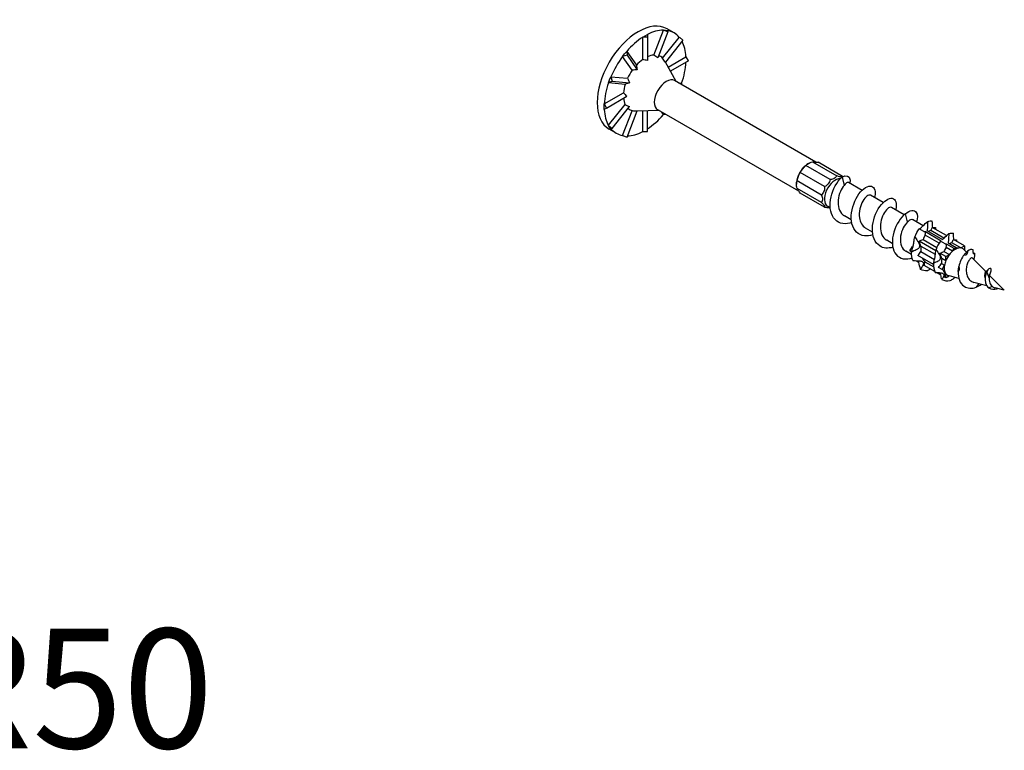
# Model space of a CAD drawing. Units: millimetres. Extents: x 1817 to 2228, y 1253 to 1649.
# Drawn here: x 2063 to 2228, y 1253 to 1376 of the extents above; entities that cross this region are included whole.
import ezdxf

# ---------------------------------------------------------------- set-up
doc = ezdxf.new("R2010")
doc.units = ezdxf.units.MM
doc.layers.add('Part', color=7, linetype='Continuous', lineweight=25)
doc.layers.add('Text', color=7, linetype='Continuous', lineweight=25)
doc.styles.add('Label Text (ANSI)', font='arial.ttf')

msp = doc.modelspace()

# ---------------------------------------------------------------- linework, layer by layer
at = {"layer": 'Part'}
for p, q in [((2167.74, 1372.58), (2168.13, 1372.81)), ((2167.74, 1372.58), (2167.74, 1372.57)), ((2168.53, 1372.58), (2167.74, 1372.58)), ((2167.74, 1368.85), (2167.74, 1372.57)), ((2168.13, 1372.81), (2168.53, 1373.04)), ((2168.53, 1373.04), (2168.53, 1372.58)), ((2168.53, 1372.58), (2168.53, 1368.66)), ((2169.6, 1369.59), (2171.21, 1373.74)), ((2171.95, 1373.5), (2170.26, 1369.12)), ((2171.07, 1369.08), (2173.86, 1372.55)), ((2171.21, 1373.76), (2171.21, 1373.74)), ((2171.21, 1373.76), (2171.56, 1373.73)), ((2171.95, 1373.5), (2171.21, 1373.76)), ((2171.56, 1373.73), (2171.9, 1373.7)), ((2172.98, 1373.29), (2171.81, 1373.96)), ((2171.9, 1373.7), (2171.95, 1373.5)), ((2173.87, 1372.56), (2173.86, 1372.55)), ((2174.46, 1372.05), (2173.87, 1372.56)), ((2174.46, 1372.05), (2171.52, 1368.39)), ((2164.37, 1369.35), (2164.71, 1369.77)), ((2165.11, 1369.54), (2164.37, 1369.35)), ((2164.37, 1369.35), (2164.37, 1369.34)), ((2165.98, 1367.05), (2164.37, 1369.34)), ((2164.71, 1369.77), (2165.05, 1370.2)), ((2165.05, 1370.2), (2165.06, 1370.19)), ((2165.05, 1370.2), (2165.11, 1369.54)), ((2165.06, 1370.19), (2166.67, 1367.9)), ((2165.11, 1369.54), (2166.8, 1367.13)), ((2171.98, 1367.58), (2174.97, 1369.31)), ((2174.98, 1369.31), (2174.97, 1369.31)), ((2175.38, 1368.63), (2174.98, 1369.31)), ((2173.31, 1365.16), (2171.53, 1368.4)), ((2175.38, 1368.63), (2172.36, 1366.89)), ((2162.2, 1365.43), (2162.4, 1365.94)), ((2162.4, 1365.94), (2162.41, 1365.94)), ((2162.4, 1365.94), (2162.6, 1365.2)), ((2162.41, 1365.94), (2165.2, 1365.69)), ((2162.01, 1364.92), (2162.2, 1365.43)), ((2162.6, 1365.2), (2162.01, 1364.92)), ((2162.01, 1364.92), (2162.02, 1364.92)), ((2164.8, 1364.67), (2162.02, 1364.92)), ((2162.6, 1365.2), (2165.54, 1364.94)), ((2196.68, 1351.67), (2173.07, 1365.3)), ((2173.71, 1364.93), (2174.25, 1364.88)), ((2174.26, 1364.88), (2174.25, 1364.88)), ((2174.35, 1364.56), (2174.26, 1364.88)), ((2161.3, 1361.41), (2164.52, 1363.27)), ((2161.68, 1360.72), (2165.08, 1362.68)), ((2161.29, 1361.41), (2161.3, 1361.41)), ((2161.29, 1361.41), (2161.68, 1360.72)), ((2161.29, 1360.95), (2161.29, 1361.41)), ((2161.29, 1360.49), (2161.29, 1360.95)), ((2162.02, 1357.82), (2164.8, 1361.29)), ((2162.6, 1357.3), (2165.54, 1360.95)), ((2161.68, 1360.72), (2161.29, 1360.49)), ((2164.37, 1356.12), (2165.98, 1360.27)), ((2165.11, 1355.85), (2166.8, 1360.22)), ((2170.5, 1360.29), (2166.8, 1360.21)), ((2167.74, 1356.78), (2167.74, 1360.23)), ((2168.53, 1356.77), (2168.53, 1360.25)), ((2193.87, 1346.8), (2170.26, 1360.43)), ((2171.21, 1359.61), (2170.89, 1360.06)), ((2171.21, 1359.61), (2171.53, 1359.69)), ((2171.21, 1359.61), (2171.21, 1359.61)), ((2162.01, 1357.81), (2162.02, 1357.82)), ((2162.01, 1357.81), (2162.6, 1357.3)), ((2162.2, 1357.53), (2162.01, 1357.81)), ((2163.29, 1356.52), (2162.12, 1357.19)), ((2162.4, 1357.24), (2162.2, 1357.53)), ((2162.6, 1357.3), (2162.4, 1357.24)), ((2164.37, 1356.12), (2164.37, 1356.11)), ((2164.37, 1356.11), (2165.11, 1355.85)), ((2167.74, 1356.77), (2167.74, 1356.78)), ((2167.74, 1356.77), (2168.53, 1356.77)), ((2199.12, 1348.74), (2195.04, 1351.09)), ((2196.13, 1351.72), (2200.21, 1349.37)), ((2201.16, 1349.28), (2197.08, 1351.64)), ((2198.17, 1347.56), (2194.09, 1349.92)), ((2197.63, 1346.15), (2193.55, 1348.51)), ((2201.08, 1349.14), (2201.45, 1347.77)), ((2204.43, 1346.92), (2202.14, 1348.25)), ((2197.63, 1344.89), (2193.55, 1347.25)), ((2198.17, 1344.11), (2194.09, 1346.47)), ((2207.96, 1344.88), (2205.83, 1346.11)), ((2199.1, 1344.05), (2198.66, 1344.3)), ((2211.49, 1342.85), (2209.37, 1344.07)), ((2212.06, 1341.65), (2211.69, 1343.02)), ((2202.64, 1342), (2201.49, 1342.67)), ((2214.65, 1341.02), (2212.9, 1342.03)), ((2206.17, 1339.96), (2205.02, 1340.63)), ((2214.79, 1340.02), (2213.99, 1340.48)), ((2217.67, 1338.45), (2215.05, 1339.97)), ((2215.29, 1340.21), (2217.9, 1338.7)), ((2218.14, 1338.93), (2215.94, 1340.2)), ((2218.58, 1339.36), (2216.18, 1340.74)), ((2209.5, 1338.04), (2208.56, 1338.59)), ((2216.77, 1336.82), (2213.97, 1338.44)), ((2214.64, 1338.73), (2216.96, 1337.39)), ((2217.32, 1338.07), (2215, 1339.41)), ((2218.32, 1337.98), (2217.55, 1338.43)), ((2219.85, 1337.2), (2218.58, 1337.93)), ((2218.82, 1338.17), (2220.18, 1337.39)), ((2220.97, 1337.29), (2219.47, 1338.16)), ((2221.56, 1337.64), (2219.72, 1338.7)), ((2212.73, 1336.18), (2211.76, 1336.74)), ((2212.43, 1336.8), (2212.85, 1337.52)), ((2212.71, 1336.63), (2212.43, 1336.8)), ((2212.85, 1337.52), (2212.95, 1337.46)), ((2214.27, 1336.7), (2216.56, 1335.38)), ((2216.7, 1336.18), (2214.31, 1337.56)), ((2218.46, 1335.85), (2217.46, 1336.42)), ((2218.14, 1336.71), (2219.05, 1336.19)), ((2218.46, 1335.85), (2219.05, 1336.19)), ((2219.59, 1336.76), (2218.52, 1337.38)), ((2219.59, 1336.76), (2219.85, 1337.2)), ((2220.18, 1337.39), (2220.43, 1337.24)), ((2220.97, 1337.29), (2221.56, 1337.64)), ((2221.93, 1336.59), (2221.49, 1337.04)), ((2221.56, 1337.64), (2221.56, 1336.96)), ((2213.94, 1334.88), (2213.45, 1335.16)), ((2216.38, 1334.52), (2213.77, 1336.02)), ((2214.93, 1334.98), (2216.42, 1334.13)), ((2217.73, 1334.7), (2218.24, 1334.41)), ((2218.46, 1335.16), (2217.79, 1335.55)), ((2218.46, 1335.16), (2218.46, 1335.85)), ((2225.12, 1333.36), (2222.91, 1335.6)), ((2216.62, 1333.33), (2214.85, 1334.35)), ((2217.61, 1332.76), (2216.88, 1333.18)), ((2217.82, 1333.68), (2217.21, 1334.04)), ((2217.82, 1333.68), (2218.24, 1334.41)), ((2218.24, 1333.44), (2217.82, 1333.68)), ((2218.35, 1333.01), (2218.46, 1332.95)), ((2218.46, 1332.27), (2218.46, 1332.95)), ((2225.31, 1333.33), (2225.01, 1332.89)), ((2225.71, 1332.3), (2225.31, 1333.33)), ((2218.46, 1332.27), (2218.25, 1332.39)), ((2218.83, 1332.48), (2218.46, 1332.27)), ((2220.63, 1332.19), (2219.05, 1332.6)), ((2225.31, 1330.96), (2223.16, 1331.53)), ((2223.96, 1331.32), (2223.55, 1330.72)), ((2228.24, 1330.2), (2225.77, 1332.7)), ((2226.26, 1330.82), (2225.66, 1330.59)), ((2228.24, 1330.2), (2226.7, 1330.6)), ((2227.01, 1330.52), (2226.93, 1330.43))]:
    msp.add_line(p, q, dxfattribs=at)
for centre, major_axis, ratio, start_param, end_param in [((2166.97, 1365.58), (-4.84, -8.39), 0.57735, 3.141593, 6.283185), ((2168.13, 1364.9), (4.84, 8.39), 0.57735, 0.843259, 1.251136), ((2168.13, 1364.9), (4.84, 8.39), 0.57735, 0.319661, 0.727537), ((2168.13, 1364.9), (4.84, 8.39), 0.57735, 6.079247, 6.485342), ((2168.13, 1364.9), (4.84, 8.39), 0.57735, 5.555648, 5.942308), ((2168.13, 1364.9), (4.84, 8.39), 0.57735, 1.366858, 1.774735), ((2168.13, 1364.9), (2.57, 4.45), 0.57735, 0.370891, 0.676307), ((2164.69, 1366.02), (-8.29, 2.72), 0.6176, 4.194613, 4.293656), ((2168.13, 1364.9), (2.57, 4.45), 0.57735, 6.130477, 6.395704), ((2165.44, 1367.32), (-6.5, 5.82), 0.6176, 4.259941, 4.358984), ((2168.13, 1364.9), (2.57, 4.45), 0.57735, 0.89449, 1.199905), ((2168.25, 1368.08), (1.3, -7.81), 0.201288, 4.701568, 4.800612), ((2164.42, 1364.67), (-8.82, 0), 0.510737, 4.227277, 4.32632), ((2168.13, 1364.9), (-4.84, -8.39), 0.57735, 1.890457, 2.298333), ((2168.13, 1364.9), (2.57, 4.45), 0.57735, 1.418088, 1.723504), ((2164.69, 1363.65), (-8.44, -1.74), 0.365946, 4.384512, 4.483555), ((2168.13, 1364.9), (4.84, 8.39), 0.57735, 1.890457, 2.298333), ((2168.13, 1364.9), (2.57, 4.45), 0.57735, 1.941687, 2.247103), ((2165.44, 1363.21), (7.41, 2.78), 0.201288, 1.482574, 1.581617), ((2167.5, 1368.51), (2.71, -8.18), 0.365946, 4.941223, 5.040266), ((2171.67, 1362.86), (-1.41, -2.44), 0.57735, 3.141593, 6.283185), ((2166.47, 1368.24), (4.41, -7.64), 0.510737, 5.098458, 5.197501), ((2168.13, 1364.9), (-2.57, -4.45), 0.57735, 5.606879, 5.912294), ((2165.44, 1367.32), (-6.5, 5.82), 0.6176, 1.989529, 2.088573), ((2168.13, 1364.9), (-4.84, -8.39), 0.57735, 5.555648, 5.963525), ((2168.13, 1364.9), (-2.57, -4.45), 0.57735, 6.170666, 6.435893), ((2164.69, 1366.02), (-8.29, 2.72), 0.6176, 1.924201, 2.023245), ((2168.13, 1364.9), (-4.84, -8.39), 0.57735, 0.843259, 1.251136), ((2168.13, 1364.9), (-4.84, -8.39), 0.57735, 6.081028, 6.487124), ((2168.13, 1364.9), (-4.84, -8.39), 0.57735, 0.340877, 0.727537), ((2195.46, 1349.12), (1.41, 2.44), 0.57735, 0.785398, 1.308997), ((2195.46, 1349.12), (1.41, 2.44), 0.57735, 1.308997, 1.832596), ((2195.46, 1349.12), (1.41, 2.44), 0.57735, 1.832596, 2.356194), ((2199.95, 1346.53), (-1.29, -2.23), 0.57735, 3.436833, 6.283185), ((2220.01, 1334.95), (1.29, 2.23), 0.57735, 1.339733, 1.801859), ((2220.01, 1334.95), (1.29, 2.23), 0.57735, 1.016461, 1.339733), ((2220.01, 1334.95), (1.29, 2.23), 0.57735, 0.554335, 1.016461), ((2220.01, 1337.89), (-0.381, -0.66), 0.57735, 0.476313, 1.094483), ((2220.01, 1334.95), (1.29, 2.23), 0.57735, 0.231063, 0.554335), ((2220.01, 1334.95), (1.29, 2.23), 0.57735, 6.125831, 6.514248), ((2220.01, 1334.95), (1.29, 2.23), 0.57735, 1.801859, 2.125131), ((2220.01, 1334.95), (1.29, 2.23), 0.57735, 2.125131, 2.587257), ((2220.01, 1334.95), (-1.29, -2.23), 0.57735, 5.72885, 6.052122), ((2220.01, 1334.95), (-1.29, -2.23), 0.57735, 6.052122, 6.276113)]:
    msp.add_ellipse(centre, major_axis=major_axis, ratio=ratio, start_param=start_param, end_param=end_param, dxfattribs=at)
for points in [[(2194.47, 1350.54), (2194.63, 1350.74), (2194.83, 1350.92), (2195.04, 1351.09)], [(2195.04, 1351.09), (2195.14, 1351.2), (2195.28, 1351.31), (2195.46, 1351.42)], [(2195.46, 1351.42), (2195.65, 1351.53), (2195.88, 1351.63), (2196.13, 1351.72)], [(2196.13, 1351.72), (2196.19, 1351.71), (2196.3, 1351.7), (2196.46, 1351.69)], [(2196.46, 1351.69), (2196.62, 1351.67), (2196.83, 1351.65), (2197.08, 1351.64)], [(2193.74, 1349.28), (2193.83, 1349.51), (2193.96, 1349.73), (2194.09, 1349.92)], [(2194.09, 1349.92), (2194.18, 1350.13), (2194.31, 1350.34), (2194.47, 1350.54)], [(2193.47, 1347.98), (2193.47, 1348.19), (2193.5, 1348.37), (2193.55, 1348.51)], [(2193.55, 1347.25), (2193.5, 1347.51), (2193.47, 1347.76), (2193.47, 1347.98)], [(2193.55, 1348.51), (2193.59, 1348.78), (2193.65, 1349.04), (2193.74, 1349.28)], [(2201.21, 1349.21), (2201.19, 1349.23), (2201.17, 1349.26), (2201.16, 1349.28)], [(2193.74, 1346.98), (2193.65, 1347.11), (2193.59, 1347.2), (2193.55, 1347.25)], [(2194.09, 1346.47), (2193.96, 1346.67), (2193.83, 1346.85), (2193.74, 1346.98)], [(2214.62, 1341), (2214.86, 1341.23), (2215.13, 1341.48), (2215.43, 1341.73)], [(2215.43, 1341.73), (2215.4, 1341.35), (2215.38, 1340.97), (2215.36, 1340.57)], [(2215.43, 1341.73), (2215.71, 1341.84), (2215.97, 1341.86), (2216.17, 1341.78)], [(2216.26, 1340.69), (2216.25, 1341.03), (2216.22, 1341.39), (2216.17, 1341.78)], [(2213.24, 1339.15), (2213.45, 1339.64), (2213.71, 1340.1), (2213.99, 1340.48)], [(2215, 1339.41), (2215.02, 1339.59), (2215.03, 1339.78), (2215.05, 1339.97)], [(2215.94, 1340.2), (2215.83, 1340.19), (2215.71, 1340.14), (2215.58, 1340.04)], [(2216.26, 1340.7), (2216.41, 1340.7), (2216.56, 1340.7), (2216.71, 1340.71)], [(2216.71, 1340.71), (2216.67, 1340.64), (2216.63, 1340.57), (2216.59, 1340.5)], [(2216.71, 1340.71), (2216.71, 1340.62), (2216.7, 1340.53), (2216.7, 1340.44)], [(2218.16, 1338.95), (2218.4, 1339.19), (2218.67, 1339.44), (2218.96, 1339.69)], [(2218.96, 1339.69), (2218.94, 1339.31), (2218.91, 1338.93), (2218.89, 1338.53)], [(2218.96, 1339.69), (2219.24, 1339.8), (2219.5, 1339.82), (2219.71, 1339.74)], [(2219.8, 1338.65), (2219.78, 1338.99), (2219.75, 1339.35), (2219.71, 1339.74)], [(2213.97, 1338.44), (2214.23, 1338.54), (2214.45, 1338.63), (2214.64, 1338.73)], [(2215, 1339.41), (2214.87, 1339.21), (2214.75, 1338.98), (2214.64, 1338.73)], [(2217.55, 1338.43), (2217.26, 1338.02), (2217, 1337.53), (2216.81, 1337.02)], [(2218.52, 1337.38), (2218.54, 1337.56), (2218.56, 1337.75), (2218.58, 1337.93)], [(2219.47, 1338.16), (2219.37, 1338.15), (2219.24, 1338.09), (2219.11, 1338)], [(2219.8, 1338.66), (2219.94, 1338.66), (2220.09, 1338.66), (2220.24, 1338.66)], [(2220.24, 1338.66), (2220.21, 1338.6), (2220.17, 1338.53), (2220.13, 1338.46)], [(2220.24, 1338.66), (2220.24, 1338.58), (2220.24, 1338.49), (2220.23, 1338.4)], [(2212.93, 1335.19), (2212.78, 1335.62), (2212.71, 1336.1), (2212.71, 1336.61)], [(2213.77, 1336.02), (2213.97, 1336.26), (2214.13, 1336.48), (2214.27, 1336.7)], [(2214.31, 1337.56), (2214.27, 1337.27), (2214.25, 1336.98), (2214.27, 1336.7)], [(2216.74, 1336.53), (2216.75, 1336.68), (2216.77, 1336.85), (2216.81, 1337.02)], [(2216.81, 1337.02), (2217.02, 1336.69), (2217.16, 1336.48), (2217.37, 1336.16)], [(2217.46, 1336.42), (2217.73, 1336.52), (2217.95, 1336.61), (2218.14, 1336.71)], [(2217.79, 1335.55), (2217.69, 1335.81), (2217.58, 1336.11), (2217.46, 1336.42)], [(2221.5, 1336.15), (2221.12, 1335.63), (2220.79, 1334.92), (2220.63, 1334.18)], [(2222.05, 1336.71), (2222.06, 1336.72), (2222.07, 1336.74), (2222.08, 1336.75)], [(2223.01, 1336.95), (2222.79, 1337.09), (2222.44, 1337.02), (2222.08, 1336.75)], [(2222.08, 1336.75), (2222.08, 1336.73), (2222.08, 1336.71), (2222.08, 1336.69)], [(2223.03, 1336.78), (2223.02, 1336.84), (2223.02, 1336.89), (2223.01, 1336.95)], [(2223.07, 1336.43), (2223.07, 1336.43), (2223.07, 1336.43), (2223.08, 1336.43)], [(2223.08, 1336.43), (2223.15, 1336.43), (2223.22, 1336.44), (2223.29, 1336.44)], [(2223.14, 1335.37), (2223.28, 1335.78), (2223.33, 1336.16), (2223.29, 1336.44)], [(2223.29, 1336.44), (2223.27, 1336.4), (2223.25, 1336.37), (2223.23, 1336.34)], [(2212.93, 1335.19), (2213.31, 1335.17), (2213.7, 1335.15), (2214.09, 1335.12)], [(2214.2, 1333.7), (2214.11, 1334.09), (2214.03, 1334.48), (2213.94, 1334.89)], [(2214.53, 1335.59), (2214.63, 1335.36), (2214.77, 1335.15), (2214.93, 1334.98)], [(2214.85, 1334.35), (2214.9, 1334.57), (2214.93, 1334.78), (2214.93, 1334.98)], [(2216.37, 1334.71), (2216.44, 1334.94), (2216.51, 1335.18), (2216.57, 1335.42)], [(2217.17, 1335.08), (2216.92, 1334.96), (2216.66, 1334.83), (2216.37, 1334.71)], [(2216.37, 1334.71), (2216.38, 1334.15), (2216.49, 1333.63), (2216.68, 1333.19)], [(2217.21, 1334.04), (2217.42, 1334.27), (2217.59, 1334.49), (2217.73, 1334.7)], [(2214.67, 1334.47), (2214.53, 1334.21), (2214.38, 1333.96), (2214.2, 1333.7)], [(2215.39, 1333.48), (2214.96, 1333.46), (2214.55, 1333.53), (2214.2, 1333.7)], [(2215.39, 1333.48), (2215.54, 1333.58), (2215.69, 1333.68), (2215.84, 1333.78)], [(2216.68, 1333.19), (2216.99, 1333.17), (2217.23, 1333.16), (2217.52, 1333.14)], [(2217.78, 1332.01), (2217.72, 1332.26), (2217.66, 1332.52), (2217.6, 1332.77)], [(2218.08, 1332.5), (2217.99, 1332.34), (2217.89, 1332.18), (2217.78, 1332.01)], [(2217.78, 1332.01), (2218.19, 1331.81), (2218.68, 1331.74), (2219.19, 1331.82)], [(2218.71, 1332.72), (2218.82, 1332.67), (2218.93, 1332.63), (2219.05, 1332.6)], [(2219.19, 1331.82), (2219.39, 1331.95), (2219.55, 1332.06), (2219.73, 1332.18)], [(2223.55, 1330.72), (2223.85, 1330.85), (2224.13, 1331.01), (2224.4, 1331.2)], [(2225.66, 1330.59), (2226.06, 1330.33), (2226.56, 1330.34), (2226.93, 1330.43)], [(2226.93, 1330.43), (2226.99, 1330.45), (2227.05, 1330.48), (2227.09, 1330.5)]]:
    msp.add_open_spline(points, degree=3, dxfattribs=at)
for points, knots in [([(2200.21, 1349.37), (2200.11, 1349.18), (2199.97, 1349.03), (2199.6, 1348.82), (2199.37, 1348.76), (2199.12, 1348.74)], [2.5974537, 2.5974537, 2.5974537, 2.5974537, 2.6754748, 2.6754748, 2.7534959, 2.7534959, 2.7534959, 2.7534959]), ([(2201.16, 1349.28), (2201.07, 1349.21), (2200.94, 1349.18), (2200.62, 1349.2), (2200.42, 1349.27), (2200.21, 1349.37)], [2.5974537, 2.5974537, 2.5974537, 2.5974537, 2.6754748, 2.6754748, 2.7534959, 2.7534959, 2.7534959, 2.7534959]), ([(2201.08, 1349.14), (2201.79, 1349.55), (2202.31, 1349.35), (2202.41, 1348.82), (2202.45, 1348.62), (2202.44, 1348.37), (2202.37, 1348.11)], [0, 0, 0, 0, 0.93967, 0.93967, 0.93967, 1.301545, 1.301545, 1.301545, 1.301545]), ([(2199.12, 1348.74), (2199.06, 1348.48), (2198.95, 1348.24), (2198.63, 1347.84), (2198.42, 1347.68), (2198.17, 1347.56)], [2.5974537, 2.5974537, 2.5974537, 2.5974537, 2.6754748, 2.6754748, 2.7534959, 2.7534959, 2.7534959, 2.7534959]), ([(2202.7, 1341.54), (2202.6, 1341.5), (2202.5, 1341.47), (2202.4, 1341.45), (2201.29, 1341.16), (2200.26, 1341.49), (2199.67, 1342.34), (2199.08, 1343.19), (2198.94, 1344.53), (2199.24, 1345.83), (2199.54, 1347.14), (2200.25, 1348.38), (2201, 1349.07), (2201.03, 1349.09), (2201.06, 1349.12), (2201.08, 1349.14)], [15.751991, 15.751991, 15.751991, 15.751991, 15.841857, 15.841857, 15.841857, 16.831973, 16.831973, 16.831973, 17.822089, 17.822089, 17.822089, 18.812205, 18.812205, 18.812205, 18.849556, 18.849556, 18.849556, 18.849556]), ([(2201.45, 1347.77), (2200.99, 1347.26), (2200.54, 1346.3), (2200.44, 1345.31), (2200.35, 1344.33), (2200.62, 1343.36), (2201.23, 1342.85), (2201.31, 1342.78), (2201.4, 1342.72), (2201.49, 1342.67)], [-18.849556, -18.849556, -18.849556, -18.849556, -17.744521, -17.744521, -17.744521, -16.639485, -16.639485, -16.639485, -16.493361, -16.493361, -16.493361, -16.493361]), ([(2202.14, 1348.25), (2202.09, 1348.27), (2202.03, 1348.27), (2201.89, 1348.22), (2201.81, 1348.17), (2201.63, 1348.01), (2201.54, 1347.9), (2201.45, 1347.77)], [0.2811339, 0.2811339, 0.2811339, 0.2811339, 0.3558874, 0.3558874, 0.4286121, 0.4286121, 0.5013368, 0.5013368, 0.5013368, 0.5013368]), ([(2206.24, 1339.5), (2205.75, 1339.33), (2205.27, 1339.27), (2204.82, 1339.32), (2203.81, 1339.44), (2203.03, 1340.21), (2202.75, 1341.33), (2202.47, 1342.45), (2202.68, 1343.9), (2203.22, 1345.11), (2203.75, 1346.32), (2204.59, 1347.24), (2205.3, 1347.54), (2206, 1347.84), (2206.54, 1347.5), (2206.61, 1346.72), (2206.64, 1346.43), (2206.6, 1346.09), (2206.5, 1345.72)], [9.468805, 9.468805, 9.468805, 9.468805, 9.901161, 9.901161, 9.901161, 10.891277, 10.891277, 10.891277, 11.881393, 11.881393, 11.881393, 12.871509, 12.871509, 12.871509, 13.861625, 13.861625, 13.861625, 14.222163, 14.222163, 14.222163, 14.222163]), ([(2198.17, 1347.56), (2198.19, 1347.29), (2198.16, 1347.02), (2197.97, 1346.54), (2197.82, 1346.33), (2197.63, 1346.15)], [2.5974537, 2.5974537, 2.5974537, 2.5974537, 2.6754748, 2.6754748, 2.7534959, 2.7534959, 2.7534959, 2.7534959]), ([(2197.63, 1346.15), (2197.74, 1345.92), (2197.8, 1345.69), (2197.8, 1345.27), (2197.74, 1345.07), (2197.63, 1344.89)], [2.5974537, 2.5974537, 2.5974537, 2.5974537, 2.6754748, 2.6754748, 2.7534959, 2.7534959, 2.7534959, 2.7534959]), ([(2205.83, 1346.11), (2205.83, 1346.12), (2205.82, 1346.12), (2205.81, 1346.12), (2205.53, 1346.26), (2204.99, 1345.88), (2204.56, 1345.13), (2204.14, 1344.39), (2203.87, 1343.29), (2203.99, 1342.36), (2204.1, 1341.59), (2204.47, 1340.96), (2205.03, 1340.63)], [-13.351769, -13.351769, -13.351769, -13.351769, -13.324379, -13.324379, -13.324379, -12.219344, -12.219344, -12.219344, -11.114309, -11.114309, -11.114309, -10.210176, -10.210176, -10.210176, -10.210176]), ([(2197.63, 1344.89), (2197.82, 1344.76), (2197.97, 1344.61), (2198.16, 1344.35), (2198.19, 1344.23), (2198.17, 1344.11)], [2.5974537, 2.5974537, 2.5974537, 2.5974537, 2.6754748, 2.6754748, 2.7534959, 2.7534959, 2.7534959, 2.7534959]), ([(2209.58, 1337.4), (2208.78, 1337.17), (2207.99, 1337.24), (2207.4, 1337.62), (2206.57, 1338.14), (2206.12, 1339.26), (2206.16, 1340.55), (2206.19, 1341.83), (2206.7, 1343.24), (2207.4, 1344.21), (2208.09, 1345.19), (2208.94, 1345.71), (2209.5, 1345.6), (2210.06, 1345.48), (2210.3, 1344.74), (2210.06, 1343.74), (2210.05, 1343.72), (2210.05, 1343.7), (2210.04, 1343.68)], [3.242272, 3.242272, 3.242272, 3.242272, 3.960464, 3.960464, 3.960464, 4.95058, 4.95058, 4.95058, 5.940696, 5.940696, 5.940696, 6.930812, 6.930812, 6.930812, 7.920929, 7.920929, 7.920929, 7.938978, 7.938978, 7.938978, 7.938978]), ([(2198.17, 1344.11), (2198.42, 1344.1), (2198.63, 1344.08), (2198.94, 1344.05), (2199.04, 1344.04), (2199.1, 1344.03)], [2.5974537, 2.5974537, 2.5974537, 2.5974537, 2.6754748, 2.6754748, 2.746983, 2.746983, 2.746983, 2.746983]), ([(2209.36, 1344.07), (2209.28, 1344.12), (2209.16, 1344.12), (2209.02, 1344.07), (2208.61, 1343.9), (2208.05, 1343.22), (2207.75, 1342.3), (2207.44, 1341.39), (2207.4, 1340.29), (2207.76, 1339.5), (2207.94, 1339.1), (2208.22, 1338.79), (2208.56, 1338.59)], [-7.068583, -7.068583, -7.068583, -7.068583, -6.694167, -6.694167, -6.694167, -5.589132, -5.589132, -5.589132, -4.484097, -4.484097, -4.484097, -3.926991, -3.926991, -3.926991, -3.926991]), ([(2211.69, 1343.02), (2210.9, 1342.4), (2210.12, 1341.22), (2209.74, 1339.94), (2209.37, 1338.66), (2209.42, 1337.33), (2209.93, 1336.47), (2210.44, 1335.62), (2211.4, 1335.27), (2212.46, 1335.53), (2212.58, 1335.56), (2212.69, 1335.6), (2212.81, 1335.64)], [0, 0, 0, 0, 0.990116, 0.990116, 0.990116, 1.980232, 1.980232, 1.980232, 2.970348, 2.970348, 2.970348, 3.076696, 3.076696, 3.076696, 3.076696]), ([(2211.69, 1343.02), (2212.44, 1343.67), (2213.17, 1343.73), (2213.5, 1343.23), (2213.72, 1342.9), (2213.75, 1342.32), (2213.57, 1341.64)], [0, 0, 0, 0, 0.990116, 0.990116, 0.990116, 1.655793, 1.655793, 1.655793, 1.655793]), ([(2212.06, 1341.65), (2211.54, 1341.17), (2211.04, 1340.24), (2210.89, 1339.28), (2210.75, 1338.32), (2210.97, 1337.38), (2211.53, 1336.9), (2211.6, 1336.84), (2211.68, 1336.79), (2211.76, 1336.74)], [0, 0, 0, 0, 1.105035, 1.105035, 1.105035, 2.210071, 2.210071, 2.210071, 2.356194, 2.356194, 2.356194, 2.356194]), ([(2212.9, 1342.02), (2212.72, 1342.12), (2212.44, 1342.03), (2212.14, 1341.73), (2212.11, 1341.71), (2212.08, 1341.68), (2212.06, 1341.65)], [-0.7853982, -0.7853982, -0.7853982, -0.7853982, -0.0639553, -0.0639553, -0.0639553, 0, 0, 0, 0]), ([(2214.06, 1340.44), (2214.06, 1340.44), (2214.08, 1340.45), (2214.12, 1340.48), (2214.14, 1340.5), (2214.17, 1340.54), (2214.18, 1340.55), (2214.2, 1340.57), (2214.21, 1340.58), (2214.22, 1340.59), (2214.22, 1340.59), (2214.23, 1340.6), (2214.23, 1340.6), (2214.24, 1340.6), (2214.24, 1340.61), (2214.24, 1340.61), (2214.25, 1340.62), (2214.27, 1340.63), (2214.28, 1340.65), (2214.33, 1340.7), (2214.38, 1340.75), (2214.48, 1340.85), (2214.52, 1340.89), (2214.59, 1340.96), (2214.61, 1340.98), (2214.62, 1341)], [-0.1279054, -0.1279054, -0.1279054, -0.1279054, -0.0979526, -0.0979526, -0.0776301, -0.0776301, -0.0683122, -0.0683122, -0.0641525, -0.0641525, -0.06222, -0.06222, -0.0607562, -0.0607562, -0.0591859, -0.0591859, -0.0567263, -0.0567263, -0.0498492, -0.0498492, -0.0279471, -0.0279471, -0.0074756, -0.0074756, 0, 0, 0, 0]), ([(2215.05, 1339.97), (2215.03, 1339.96), (2215.01, 1339.96), (2214.94, 1339.96), (2214.89, 1339.97), (2214.83, 1340), (2214.81, 1340.01), (2214.79, 1340.02)], [-0.03705753, -0.03705753, -0.03705753, -0.03705753, -0.02794713, -0.02794713, -0.00747557, -0.00747557, 0, 0, 0, 0]), ([(2215.36, 1340.57), (2215.35, 1340.48), (2215.34, 1340.39), (2215.31, 1340.27), (2215.3, 1340.24), (2215.29, 1340.21)], [-0.12790541, -0.12790541, -0.12790541, -0.12790541, -0.09795258, -0.09795258, -0.08632577, -0.08632577, -0.08632577, -0.08632577]), ([(2215.94, 1340.2), (2216.01, 1340.35), (2216.09, 1340.53), (2216.16, 1340.69), (2216.17, 1340.72), (2216.18, 1340.74)], [-0.12115627, -0.12115627, -0.12115627, -0.12115627, -0.05702963, -0.05702963, -0.0469884, -0.0469884, -0.0469884, -0.0469884]), ([(2212.97, 1337.5), (2212.99, 1337.59), (2213.02, 1337.69), (2213.05, 1337.85), (2213.05, 1337.9), (2213.07, 1337.99), (2213.07, 1338.02), (2213.08, 1338.06), (2213.08, 1338.07), (2213.08, 1338.08), (2213.08, 1338.09), (2213.09, 1338.1), (2213.09, 1338.11), (2213.09, 1338.12), (2213.09, 1338.12), (2213.09, 1338.14), (2213.09, 1338.15), (2213.1, 1338.2), (2213.11, 1338.24), (2213.12, 1338.34), (2213.13, 1338.4), (2213.14, 1338.51), (2213.15, 1338.56), (2213.15, 1338.6), (2213.15, 1338.6), (2213.15, 1338.6)], [-0.1714104, -0.1714104, -0.1714104, -0.1714104, -0.1371198, -0.1371198, -0.1203025, -0.1203025, -0.1109251, -0.1109251, -0.1078453, -0.1078453, -0.106122, -0.106122, -0.104659, -0.104659, -0.1029104, -0.1029104, -0.0997159, -0.0997159, -0.0868295, -0.0868295, -0.0672254, -0.0672254, -0.0446098, -0.0446098, -0.0441316, -0.0441316, -0.0441316, -0.0441316]), ([(2213.15, 1338.6), (2213.16, 1338.64), (2213.16, 1338.68), (2213.18, 1338.87), (2213.21, 1339.01), (2213.24, 1339.15)], [-0.1100848, -0.1100848, -0.1100848, -0.1100848, -0.0866069, -0.0866069, 0, 0, 0, 0]), ([(2213.24, 1339.15), (2213.4, 1338.91), (2213.55, 1338.68), (2213.77, 1338.36), (2213.83, 1338.27), (2213.89, 1338.18)], [-0.1999291, -0.1999291, -0.1999291, -0.1999291, -0.1090046, -0.1090046, -0.0731752, -0.0731752, -0.0731752, -0.0731752]), ([(2213.89, 1338.18), (2213.93, 1338.11), (2213.97, 1338.03), (2214.02, 1337.88), (2214.04, 1337.81), (2214.05, 1337.71), (2214.05, 1337.67), (2214.05, 1337.62), (2214.05, 1337.61), (2214.04, 1337.58), (2214.04, 1337.57), (2214.04, 1337.56), (2214.04, 1337.55), (2214.04, 1337.54), (2214.04, 1337.53), (2214.03, 1337.51), (2214.03, 1337.49), (2214.01, 1337.44), (2214, 1337.4), (2213.95, 1337.3), (2213.91, 1337.25), (2213.82, 1337.15), (2213.76, 1337.11), (2213.7, 1337.08)], [-0.1306352, -0.1306352, -0.1306352, -0.1306352, -0.1043246, -0.1043246, -0.0832624, -0.0832624, -0.0725726, -0.0725726, -0.0676044, -0.0676044, -0.0650265, -0.0650265, -0.0629464, -0.0629464, -0.0605844, -0.0605844, -0.0565943, -0.0565943, -0.043548, -0.043548, -0.0233998, -0.0233998, -0.0026713, -0.0026713, -0.0026713, -0.0026713]), ([(2214.31, 1337.56), (2214.22, 1337.81), (2214.11, 1338.09), (2214, 1338.36), (2213.98, 1338.4), (2213.97, 1338.44)], [-0.12115627, -0.12115627, -0.12115627, -0.12115627, -0.05702963, -0.05702963, -0.0469884, -0.0469884, -0.0469884, -0.0469884]), ([(2217.6, 1338.39), (2217.61, 1338.39), (2217.62, 1338.4), (2217.66, 1338.44), (2217.66, 1338.44), (2217.67, 1338.45)], [-0.06741359, -0.06741359, -0.06741359, -0.06741359, -0.03445089, -0.03445089, -0.02549245, -0.02549245, -0.02549245, -0.02549245]), ([(2217.9, 1338.7), (2217.94, 1338.74), (2217.99, 1338.78), (2218.07, 1338.87), (2218.12, 1338.91), (2218.16, 1338.95)], [-0.03704837, -0.03704837, -0.03704837, -0.03704837, -0.0185203, -0.0185203, 0, 0, 0, 0]), ([(2218.58, 1337.93), (2218.54, 1337.92), (2218.5, 1337.92), (2218.41, 1337.94), (2218.36, 1337.96), (2218.32, 1337.98)], [-0.03717274, -0.03717274, -0.03717274, -0.03717274, -0.01938219, -0.01938219, 0, 0, 0, 0]), ([(2218.89, 1338.53), (2218.89, 1338.46), (2218.88, 1338.39), (2218.85, 1338.27), (2218.84, 1338.22), (2218.82, 1338.17)], [-0.06685704, -0.06685704, -0.06685704, -0.06685704, -0.04390544, -0.04390544, -0.02525832, -0.02525832, -0.02525832, -0.02525832]), ([(2219.47, 1338.16), (2219.54, 1338.31), (2219.62, 1338.48), (2219.7, 1338.65), (2219.71, 1338.67), (2219.72, 1338.7)], [-0.12115627, -0.12115627, -0.12115627, -0.12115627, -0.05702963, -0.05702963, -0.0469884, -0.0469884, -0.0469884, -0.0469884]), ([(2212.71, 1336.61), (2212.77, 1336.83), (2212.83, 1337.04), (2212.92, 1337.34), (2212.94, 1337.42), (2212.97, 1337.5)], [-0.1999604, -0.1999604, -0.1999604, -0.1999604, -0.1092757, -0.1092757, -0.0731823, -0.0731823, -0.0731823, -0.0731823]), ([(2213.7, 1337.08), (2213.63, 1337.04), (2213.56, 1337.01), (2213.24, 1336.85), (2212.97, 1336.73), (2212.71, 1336.61)], [-0.1100859, -0.1100859, -0.1100859, -0.1100859, -0.0865599, -0.0865599, 0, 0, 0, 0]), ([(2216.57, 1335.42), (2216.58, 1335.46), (2216.59, 1335.5), (2216.62, 1335.61), (2216.63, 1335.68), (2216.65, 1335.81), (2216.66, 1335.87), (2216.67, 1335.95), (2216.68, 1335.98), (2216.68, 1336.02), (2216.68, 1336.03), (2216.68, 1336.04), (2216.68, 1336.05), (2216.69, 1336.06), (2216.69, 1336.06), (2216.69, 1336.07), (2216.69, 1336.08), (2216.69, 1336.09), (2216.69, 1336.1), (2216.7, 1336.16), (2216.7, 1336.2), (2216.72, 1336.3), (2216.72, 1336.35), (2216.73, 1336.45), (2216.74, 1336.49), (2216.74, 1336.53)], [-0.18546, -0.18546, -0.18546, -0.18546, -0.1684231, -0.1684231, -0.1418188, -0.1418188, -0.1241557, -0.1241557, -0.1140758, -0.1140758, -0.1112001, -0.1112001, -0.1095422, -0.1095422, -0.1081059, -0.1081059, -0.1063524, -0.1063524, -0.10304, -0.10304, -0.0882981, -0.0882981, -0.0677275, -0.0677275, -0.0461357, -0.0461357, -0.0461357, -0.0461357]), ([(2217.37, 1336.16), (2217.37, 1336.16), (2217.38, 1336.15), (2217.43, 1336.07), (2217.46, 1335.99), (2217.51, 1335.84), (2217.52, 1335.77), (2217.53, 1335.67), (2217.53, 1335.64), (2217.52, 1335.61), (2217.52, 1335.6), (2217.52, 1335.59), (2217.52, 1335.58), (2217.52, 1335.57), (2217.52, 1335.57), (2217.52, 1335.56), (2217.52, 1335.55), (2217.51, 1335.54), (2217.51, 1335.53), (2217.5, 1335.46), (2217.48, 1335.4), (2217.42, 1335.29), (2217.38, 1335.24), (2217.29, 1335.15), (2217.23, 1335.11), (2217.17, 1335.08)], [-0.1301079, -0.1301079, -0.1301079, -0.1301079, -0.1282931, -0.1282931, -0.1007324, -0.1007324, -0.0792685, -0.0792685, -0.0711281, -0.0711281, -0.0687303, -0.0687303, -0.0672576, -0.0672576, -0.0659235, -0.0659235, -0.0642162, -0.0642162, -0.0608483, -0.0608483, -0.0425661, -0.0425661, -0.0241828, -0.0241828, -0.0026831, -0.0026831, -0.0026831, -0.0026831]), ([(2218.52, 1337.38), (2218.45, 1337.27), (2218.38, 1337.16), (2218.25, 1336.93), (2218.2, 1336.82), (2218.14, 1336.71)], [0.06203973, 0.06203973, 0.06203973, 0.06203973, 0.10847928, 0.10847928, 0.14878483, 0.14878483, 0.14878483, 0.14878483]), ([(2221.5, 1336.15), (2221.51, 1336.14), (2221.53, 1336.16), (2221.58, 1336.21), (2221.59, 1336.23), (2221.63, 1336.27), (2221.64, 1336.29), (2221.66, 1336.31), (2221.66, 1336.31), (2221.67, 1336.32), (2221.67, 1336.32), (2221.68, 1336.33), (2221.68, 1336.33), (2221.68, 1336.33), (2221.69, 1336.34), (2221.69, 1336.34), (2221.7, 1336.35), (2221.72, 1336.38), (2221.75, 1336.4), (2221.81, 1336.47), (2221.85, 1336.51), (2221.95, 1336.61), (2222, 1336.66), (2222.05, 1336.71)], [-0.125932, -0.125932, -0.125932, -0.125932, -0.0891611, -0.0891611, -0.0722527, -0.0722527, -0.0629012, -0.0629012, -0.0601297, -0.0601297, -0.0585819, -0.0585819, -0.0572693, -0.0572693, -0.0557013, -0.0557013, -0.0528381, -0.0528381, -0.0412304, -0.0412304, -0.0217005, -0.0217005, 0, 0, 0, 0]), ([(2222.08, 1336.69), (2222.07, 1336.59), (2222.06, 1336.49), (2222.01, 1336.36), (2222, 1336.32), (2221.96, 1336.26), (2221.95, 1336.24), (2221.93, 1336.22), (2221.93, 1336.21), (2221.92, 1336.2), (2221.92, 1336.2), (2221.91, 1336.19), (2221.91, 1336.19), (2221.91, 1336.19), (2221.9, 1336.18), (2221.9, 1336.18), (2221.89, 1336.17), (2221.88, 1336.16), (2221.86, 1336.14), (2221.8, 1336.11), (2221.76, 1336.09), (2221.66, 1336.09), (2221.61, 1336.1), (2221.54, 1336.12), (2221.52, 1336.13), (2221.5, 1336.15)], [-0.126263, -0.126263, -0.126263, -0.126263, -0.0942579, -0.0942579, -0.0773757, -0.0773757, -0.0689057, -0.0689057, -0.0656143, -0.0656143, -0.0639554, -0.0639554, -0.0626372, -0.0626372, -0.0611592, -0.0611592, -0.0586998, -0.0586998, -0.0508021, -0.0508021, -0.0293939, -0.0293939, -0.0084914, -0.0084914, 0, 0, 0, 0]), ([(2223.23, 1336.34), (2223.22, 1336.33), (2223.21, 1336.32), (2223.19, 1336.28), (2223.17, 1336.27), (2223.15, 1336.27), (2223.14, 1336.27), (2223.12, 1336.29), (2223.12, 1336.29), (2223.11, 1336.3), (2223.11, 1336.31), (2223.11, 1336.31), (2223.11, 1336.31), (2223.11, 1336.31), (2223.11, 1336.32), (2223.1, 1336.32), (2223.1, 1336.32), (2223.1, 1336.33), (2223.1, 1336.33), (2223.08, 1336.37), (2223.07, 1336.42), (2223.05, 1336.52), (2223.04, 1336.57), (2223.03, 1336.67), (2223.03, 1336.73), (2223.03, 1336.78)], [-0.1441658, -0.1441658, -0.1441658, -0.1441658, -0.1337605, -0.1337605, -0.108515, -0.108515, -0.0919204, -0.0919204, -0.0848855, -0.0848855, -0.0826159, -0.0826159, -0.0811717, -0.0811717, -0.0798285, -0.0798285, -0.0780892, -0.0780892, -0.0743501, -0.0743501, -0.0507845, -0.0507845, -0.0329398, -0.0329398, -0.0166138, -0.0166138, -0.0166138, -0.0166138]), ([(2213.94, 1334.89), (2213.93, 1334.91), (2213.93, 1334.94), (2213.9, 1335.02), (2213.88, 1335.08), (2213.86, 1335.13)], [-0.23856812, -0.23856812, -0.23856812, -0.23856812, -0.23044874, -0.23044874, -0.21229591, -0.21229591, -0.21229591, -0.21229591]), ([(2214.09, 1335.12), (2214.11, 1335.12), (2214.13, 1335.12), (2214.23, 1335.11), (2214.32, 1335.09), (2214.45, 1335.03), (2214.5, 1335.01), (2214.56, 1334.96), (2214.58, 1334.95), (2214.6, 1334.92), (2214.61, 1334.92), (2214.62, 1334.91), (2214.63, 1334.9), (2214.63, 1334.9), (2214.64, 1334.89), (2214.64, 1334.88), (2214.65, 1334.87), (2214.66, 1334.85), (2214.67, 1334.84), (2214.71, 1334.77), (2214.73, 1334.72), (2214.73, 1334.61), (2214.71, 1334.56), (2214.68, 1334.49), (2214.68, 1334.48), (2214.67, 1334.47)], [-0.2505121, -0.2505121, -0.2505121, -0.2505121, -0.2444375, -0.2444375, -0.2146822, -0.2146822, -0.1932805, -0.1932805, -0.1843551, -0.1843551, -0.1809216, -0.1809216, -0.1785711, -0.1785711, -0.1762875, -0.1762875, -0.1730701, -0.1730701, -0.1658975, -0.1658975, -0.1413963, -0.1413963, -0.1185, -0.1185, -0.1126643, -0.1126643, -0.1126643, -0.1126643]), ([(2217.79, 1335.55), (2217.76, 1335.38), (2217.74, 1335.21), (2217.72, 1334.92), (2217.72, 1334.81), (2217.73, 1334.7)], [0.2728633, 0.2728633, 0.2728633, 0.2728633, 0.32543783, 0.32543783, 0.35961116, 0.35961116, 0.35961116, 0.35961116]), ([(2222.91, 1335.6), (2222.87, 1335.63), (2222.82, 1335.65), (2222.68, 1335.61), (2222.58, 1335.53), (2222.36, 1335.28), (2222.25, 1335.11), (2222.07, 1334.69), (2221.99, 1334.46), (2221.88, 1333.94), (2221.86, 1333.67), (2221.88, 1333.14), (2221.93, 1332.88), (2222.1, 1332.41), (2222.22, 1332.2), (2222.52, 1331.85), (2222.7, 1331.71), (2222.98, 1331.58), (2223.07, 1331.55), (2223.16, 1331.53)], [0.7385709, 0.7385709, 0.7385709, 0.7385709, 0.8029656, 0.8029656, 0.8921572, 0.8921572, 0.9789225, 0.9789225, 1.063286, 1.063286, 1.1452759, 1.1452759, 1.2249253, 1.2249253, 1.3022727, 1.3022727, 1.377364, 1.377364, 1.4085602, 1.4085602, 1.4085602, 1.4085602]), ([(2217.6, 1332.77), (2217.59, 1332.82), (2217.58, 1332.87), (2217.54, 1332.99), (2217.5, 1333.07), (2217.46, 1333.15), (2217.46, 1333.15), (2217.46, 1333.15)], [-0.20414987, -0.20414987, -0.20414987, -0.20414987, -0.18945063, -0.18945063, -0.1631078, -0.1631078, -0.16307375, -0.16307375, -0.16307375, -0.16307375]), ([(2217.52, 1333.14), (2217.53, 1333.14), (2217.55, 1333.14), (2217.65, 1333.13), (2217.73, 1333.11), (2217.85, 1333.07), (2217.9, 1333.05), (2217.96, 1333), (2217.98, 1332.99), (2218, 1332.97), (2218.01, 1332.96), (2218.02, 1332.95), (2218.02, 1332.95), (2218.03, 1332.95), (2218.03, 1332.94), (2218.03, 1332.94), (2218.04, 1332.94), (2218.05, 1332.93), (2218.05, 1332.92), (2218.07, 1332.9), (2218.09, 1332.87), (2218.12, 1332.81), (2218.13, 1332.76), (2218.14, 1332.66), (2218.12, 1332.6), (2218.09, 1332.53), (2218.09, 1332.52), (2218.08, 1332.5)], [-0.196047, -0.196047, -0.196047, -0.196047, -0.1913976, -0.1913976, -0.1644109, -0.1644109, -0.1470495, -0.1470495, -0.1376359, -0.1376359, -0.1347146, -0.1347146, -0.1331196, -0.1331196, -0.131787, -0.131787, -0.1302189, -0.1302189, -0.1274947, -0.1274947, -0.117234, -0.117234, -0.0966838, -0.0966838, -0.074855, -0.074855, -0.0678527, -0.0678527, -0.0678527, -0.0678527]), ([(2217.96, 1333.6), (2218.02, 1333.48), (2218.08, 1333.36), (2218.21, 1333.16), (2218.28, 1333.09), (2218.35, 1333.01)], [0.48366506, 0.48366506, 0.48366506, 0.48366506, 0.53220071, 0.53220071, 0.57037747, 0.57037747, 0.57037747, 0.57037747]), ([(2218.25, 1332.39), (2218.27, 1332.47), (2218.29, 1332.56), (2218.33, 1332.77), (2218.34, 1332.89), (2218.35, 1333.01)], [-0.13586094, -0.13586094, -0.13586094, -0.13586094, -0.09913195, -0.09913195, -0.05049502, -0.05049502, -0.05049502, -0.05049502]), ([(2220.51, 1333.37), (2220.46, 1332.29), (2220.83, 1331.33), (2221.5, 1330.87), (2222.06, 1330.49), (2222.82, 1330.46), (2223.55, 1330.72)], [7.457181, 7.457181, 7.457181, 7.457181, 8.53055, 8.53055, 8.53055, 9.424778, 9.424778, 9.424778, 9.424778]), ([(2220.63, 1334.18), (2220.65, 1334.14), (2220.66, 1334.09), (2220.69, 1333.98), (2220.7, 1333.93), (2220.7, 1333.85), (2220.7, 1333.82), (2220.7, 1333.78), (2220.7, 1333.77), (2220.7, 1333.76), (2220.7, 1333.75), (2220.7, 1333.74), (2220.7, 1333.74), (2220.69, 1333.73), (2220.69, 1333.72), (2220.69, 1333.71), (2220.69, 1333.7), (2220.68, 1333.66), (2220.67, 1333.63), (2220.64, 1333.53), (2220.6, 1333.47), (2220.54, 1333.4), (2220.53, 1333.38), (2220.51, 1333.37)], [-0.08859529, -0.08859529, -0.08859529, -0.08859529, -0.07235913, -0.07235913, -0.05642071, -0.05642071, -0.04715394, -0.04715394, -0.04457835, -0.04457835, -0.0430665, -0.0430665, -0.04174022, -0.04174022, -0.04010012, -0.04010012, -0.03760458, -0.03760458, -0.0270733, -0.0270733, -0.00679142, -0.00679142, 0, 0, 0, 0]), ([(2220.51, 1333.37), (2220.52, 1333.41), (2220.53, 1333.46), (2220.55, 1333.56), (2220.56, 1333.62), (2220.57, 1333.7), (2220.57, 1333.73), (2220.58, 1333.77), (2220.58, 1333.78), (2220.58, 1333.79), (2220.58, 1333.8), (2220.58, 1333.81), (2220.58, 1333.81), (2220.58, 1333.82), (2220.58, 1333.83), (2220.59, 1333.84), (2220.59, 1333.85), (2220.59, 1333.89), (2220.6, 1333.93), (2220.61, 1334.03), (2220.61, 1334.08), (2220.62, 1334.15), (2220.62, 1334.17), (2220.63, 1334.18)], [-0.08878559, -0.08878559, -0.08878559, -0.08878559, -0.0729366, -0.0729366, -0.05660991, -0.05660991, -0.04708258, -0.04708258, -0.04454453, -0.04454453, -0.04304119, -0.04304119, -0.041714, -0.041714, -0.0400618, -0.0400618, -0.03752757, -0.03752757, -0.02655356, -0.02655356, -0.00681355, -0.00681355, 0, 0, 0, 0]), ([(2225.31, 1333.33), (2225.05, 1332.81), (2224.94, 1332.05), (2225.1, 1331.46), (2225.2, 1331.08), (2225.4, 1330.78), (2225.66, 1330.59)], [0, 0, 0, 0, 1.153, 1.153, 1.153, 1.884956, 1.884956, 1.884956, 1.884956]), ([(2225.03, 1332.27), (2225.01, 1332.36), (2225, 1332.45), (2224.99, 1332.67), (2225, 1332.79), (2225.01, 1332.89)], [0.15714425, 0.15714425, 0.15714425, 0.15714425, 0.18728048, 0.18728048, 0.23379619, 0.23379619, 0.23379619, 0.23379619]), ([(2225.01, 1332.89), (2225.03, 1333.05), (2225.05, 1333.16), (2225.1, 1333.32), (2225.12, 1333.36), (2225.12, 1333.36)], [0, 0, 0, 0, 0.0671107, 0.0671107, 0.1332315, 0.1332315, 0.1332315, 0.1332315]), ([(2225.12, 1333.36), (2225.26, 1333.44), (2225.37, 1333.53), (2225.51, 1333.64), (2225.56, 1333.68), (2225.58, 1333.7)], [0, 0, 0, 0, 0.0791787, 0.0791787, 0.146883, 0.146883, 0.146883, 0.146883]), ([(2225.78, 1332.76), (2226.06, 1333.3), (2226.1, 1333.72), (2225.97, 1333.83), (2225.83, 1333.96), (2225.54, 1333.75), (2225.31, 1333.33)], [1.224935, 1.224935, 1.224935, 1.224935, 2.159551, 2.159551, 2.159551, 3.141593, 3.141593, 3.141593, 3.141593]), ([(2225.81, 1332.9), (2225.81, 1332.9), (2225.81, 1332.9), (2225.8, 1332.86), (2225.79, 1332.81), (2225.78, 1332.73), (2225.77, 1332.71), (2225.77, 1332.69)], [0.14502598, 0.14502598, 0.14502598, 0.14502598, 0.16900866, 0.16900866, 0.21921471, 0.21921471, 0.23159366, 0.23159366, 0.23159366, 0.23159366]), ([(2218.71, 1332.72), (2218.74, 1332.65), (2218.77, 1332.58), (2218.82, 1332.5), (2218.82, 1332.49), (2218.83, 1332.48)], [-0.14558224, -0.14558224, -0.14558224, -0.14558224, -0.1099916, -0.1099916, -0.10298338, -0.10298338, -0.10298338, -0.10298338]), ([(2219.73, 1332.18), (2219.75, 1332.19), (2219.78, 1332.21), (2219.87, 1332.27), (2219.95, 1332.31), (2220.02, 1332.35)], [-0.17846344, -0.17846344, -0.17846344, -0.17846344, -0.16967951, -0.16967951, -0.14414212, -0.14414212, -0.14414212, -0.14414212]), ([(2225.71, 1332.3), (2225.7, 1332.19), (2225.69, 1332.06), (2225.72, 1331.76), (2225.75, 1331.61), (2225.84, 1331.33), (2225.91, 1331.21), (2226.06, 1330.99), (2226.15, 1330.9), (2226.26, 1330.82)], [0, 0, 0, 0, 0.0498245, 0.0498245, 0.0986239, 0.0986239, 0.140077, 0.140077, 0.179622, 0.179622, 0.179622, 0.179622]), ([(2225.77, 1332.69), (2225.77, 1332.67), (2225.76, 1332.64), (2225.74, 1332.51), (2225.72, 1332.42), (2225.71, 1332.3)], [0.30983224, 0.30983224, 0.30983224, 0.30983224, 0.3551234, 0.3551234, 0.405196, 0.405196, 0.405196, 0.405196]), ([(2226.26, 1330.82), (2226.34, 1330.75), (2226.43, 1330.7), (2226.58, 1330.64), (2226.64, 1330.62), (2226.7, 1330.6)], [0, 0, 0, 0, 0.03089334, 0.03089334, 0.04928572, 0.04928572, 0.04928572, 0.04928572])]:
    msp.add_open_spline(points, degree=3, knots=knots, dxfattribs=at)

# ---------------------------------------------------------------- texts
at = {"layer": 'Text', "insert": (2000, 1260.95), "char_height": 20, "width": 343.6746, "attachment_point": 5, "style": 'Label Text (ANSI)'}
msp.add_mtext('{SDW22338-R50}', dxfattribs=at)

doc.saveas('drawing.dxf')
